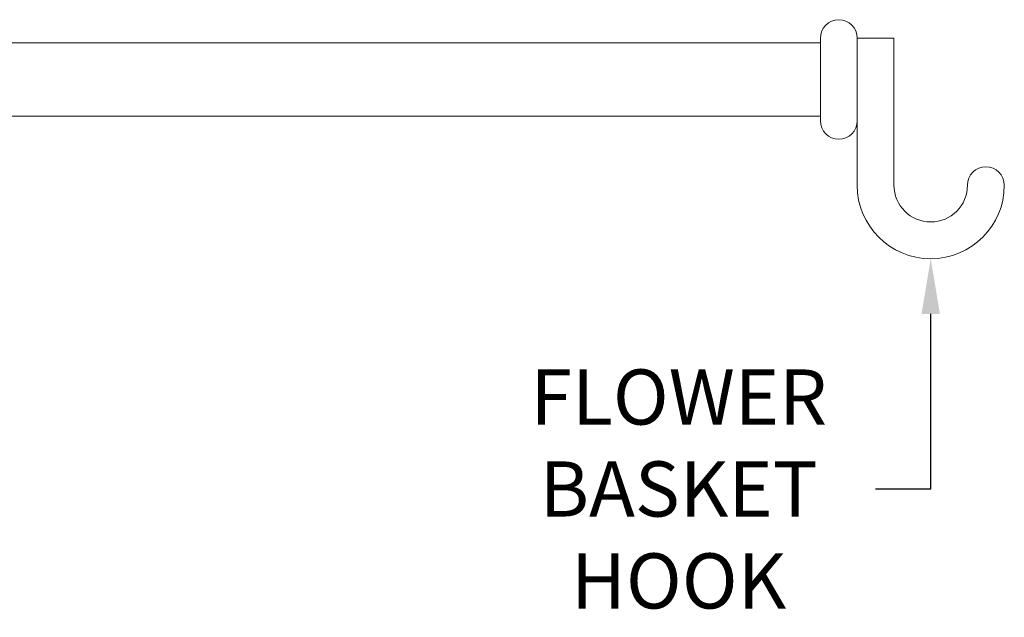
# Model space of a CAD drawing. Extents: x -28 to 779, y -180 to 425.
# Drawn here: x 23 to 36, y -129 to -121 of the extents above; entities that cross this region are included whole.
import ezdxf

# ---------------------------------------------------------------- set-up
doc = ezdxf.new("R2010")
doc.units = 0
doc.header["$LTSCALE"] = 0.25
doc.header["$MEASUREMENT"] = 0
doc.layers.get('0').update_dxf_attribs({"linetype": 'CONTINUOUS', "lineweight": 15})
doc.layers.get('DEFPOINTS').update_dxf_attribs({"linetype": 'CONTINUOUS'})
doc.layers.add('TEXT', color=7, linetype='CONTINUOUS', lineweight=15)
doc.styles.add('ROMAND', font='romand.shx', dxfattribs={"oblique": 15})
doc.dimstyles.new('ROMAND', dxfattribs={"dimscale": 10.5, "dimtxt": 0.125, "dimasz": 0.125, "dimexe": 0.0625, "dimexo": 0.0625, "dimgap": 0.09, "dimtad": 0, "dimtih": 1, "dimtoh": 1, "dimdec": 3, "dimzin": 0, "dimdsep": 46, "dimlunit": 4, "dimtxsty": 'ROMAND', "dimcen": 0, "dimadec": 0, "dimazin": 0, "dimtfac": 1, "dimtdec": 3, "dimtofl": 0, "dimtmove": 0, "dimatfit": 3, "dimfxl": 0, "dimtolj": 1, "dimtzin": 0, "dimarcsym": 0})

# ---------------------------------------------------------------- blocks, each defined once
blk = doc.blocks.new('*D31')
at = {"layer": 'DEFPOINTS', "color": 0, "linetype": 'Continuous'}
for p in [(35.192, -122.457), (35.192, -124.082)]:
    blk.add_point(p, dxfattribs=at)
at = {"layer": 'TEXT', "color": 0, "linetype": 'Continuous', "lineweight": -2}
for p, q in [((35.192, -127.212), (35.192, -124.832)), ((34.442, -127.212), (35.192, -127.212))]:
    blk.add_line(p, q, dxfattribs=at)
at = {"layer": 'TEXT', "color": 0, "linetype": 'Continuous'}
blk.add_solid([(35.067, -124.832), (35.317, -124.832), (35.192, -124.082)], dxfattribs=at)
at = {"layer": 'TEXT', "color": 0, "linetype": 'Continuous', "insert": (31.767, -127.212), "char_height": 0.75, "attachment_point": 5, "style": 'ROMAND'}
blk.add_mtext('\\A1;FLOWER\\PBASKET\\PHOOK', dxfattribs=at)

msp = doc.modelspace()

# ---------------------------------------------------------------- linework, layer by layer
for p, q in [((33.6919, -121.0819), (33.6919, -122.2069)), ((34.1919, -121.0819), (34.1919, -122.2069)), ((34.1919, -121.0819), (34.6919, -121.0819)), ((34.6919, -121.0819), (34.6919, -123.0819)), ((33.6919, -121.1444), (9.6919, -121.1444)), ((33.6919, -122.1444), (33.6919, -121.1444)), ((33.6919, -122.1444), (9.6919, -122.1444)), ((34.1919, -122.2069), (34.1919, -123.0819))]:
    msp.add_line(p, q)
for centre, radius, start, end in [((33.9419, -121.0819), 0.25, 0, 180), ((33.9419, -122.2069), 0.25, 180, 0), ((35.9419, -123.0819), 0.25, 0, 180), ((35.1919, -123.0819), 1, 180, 0), ((35.1919, -123.0819), 0.5, 180, 0)]:
    msp.add_arc(centre, radius, start, end)

# ---------------------------------------------------------------- dimensions: what is measured, and where the dimension line sits
at = {"layer": 'TEXT', "linetype": 'Continuous'}
dim = msp.add_diameter_dim_2p(p1=(35.1919, -122.4569), p2=(35.1919, -124.0819), text='FLOWER\\PBASKET\\PHOOK', dimstyle='ROMAND', override={"dimscale": 6}, dxfattribs=at)
dim.commit()
dim.dimension.update_dxf_attribs({"geometry": '*D31', "text_midpoint": (31.767, -127.2121), "dimtype": 163})

doc.saveas('drawing.dxf')
